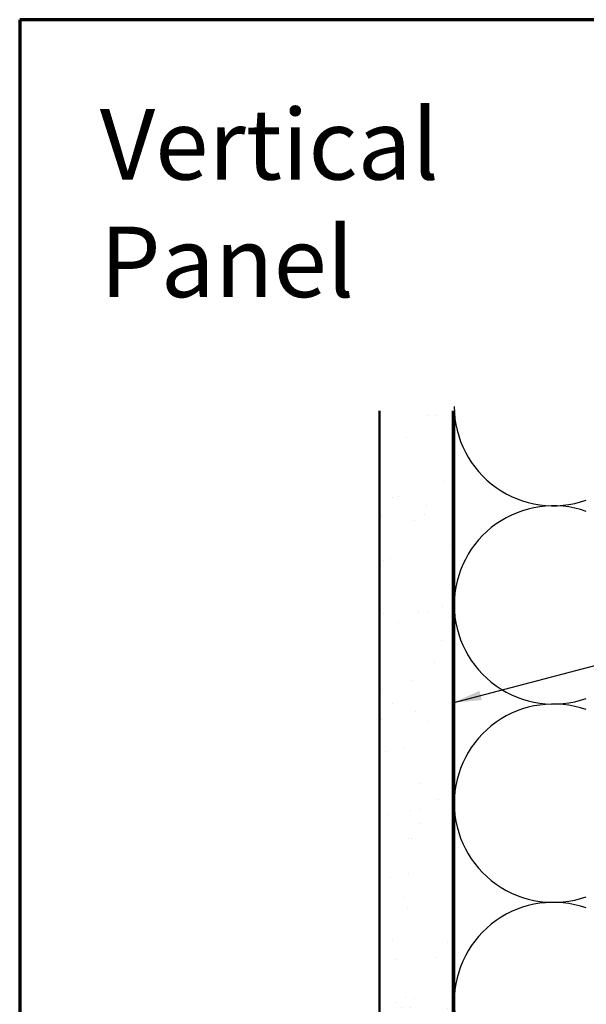
# Model space of a CAD drawing. Units: inches. Extents: x 0.6 to 33.4, y 0.6 to 21.4.
# Drawn here: x 0.6 to 4.5, y 14.7 to 21.4 of the extents above; entities that cross this region are included whole.
import ezdxf

# ---------------------------------------------------------------- set-up
doc = ezdxf.new("R2010")
doc.units = ezdxf.units.IN
doc.header["$LTSCALE"] = 2
doc.header["$MEASUREMENT"] = 0
for name, color, linetype, lineweight in [('Border (ANSI)', 7, 'Continuous', 70), ('Hatch (ANSI)', 7, 'Continuous', 18), ('Sketch Geometry (ANSI)', 7, 'Continuous', 25), ('Symbol (ANSI)', 7, 'Continuous', 25), ('Visible (ANSI)', 7, 'Continuous', 50)]:
    doc.layers.add(name, color=color, linetype=linetype, lineweight=lineweight)
doc.styles.add('Note Text (ANSI)', font='tahoma.ttf')
doc.dimstyles.new('Default (ANSI)$7', dxfattribs={"dimscale": 2, "dimtxt": 0.12, "dimasz": 0.098425, "dimexe": 0.125, "dimexo": 0.0625, "dimgap": 0.031496, "dimtad": 0, "dimtih": 1, "dimtoh": 1, "dimrnd": 1e-08, "dimzin": 4, "dimdsep": 46, "dimtxsty": 'Note Text (ANSI)', "dimcen": 0.09, "dimdle": 0.393701, "dimclrd": 256, "dimclre": 256, "dimclrt": 256, "dimadec": 0, "dimazin": 1, "dimtfac": 1, "dimtofl": 0, "dimtmove": 0, "dimatfit": 3, "dimfxl": 0, "dimtolj": 1, "dimtzin": 4, "dimlwd": -1, "dimlwe": -1, "dimarcsym": 0})

# ---------------------------------------------------------------- blocks, each defined once
blk = doc.blocks.new('Borders ATAS A Border')
at = {"layer": 'Border (ANSI)'}
for p, q in [((0.3, 10.7), (0.3, 0.3)), ((16.7, 10.7), (0.3, 10.7))]:
    blk.add_line(p, q, dxfattribs=at)

msp = doc.modelspace()

# ---------------------------------------------------------------- hatches: boundary and pattern name
at = {"layer": 'Hatch (ANSI)', "true_color": 0x804000}
h = msp.add_hatch(dxfattribs=at)
h.set_pattern_fill('AR-SAND', color=36, scale=0.25, angle=45, style=0)
h.paths.add_polyline_path([(3.54844, 18.73753), (3.54844, 7.81595), (3.04844, 7.81595), (3.04844, 18.73753)])

# ---------------------------------------------------------------- linework, layer by layer
at = {"layer": 'Sketch Geometry (ANSI)', "color": 150, "true_color": 0x0080ff}
for centre, start, end in [((4.23344, 18.76595), 180, 289.373902), ((4.23344, 17.41595), 70.626098, 180), ((4.23344, 17.41595), 180, 289.373902), ((4.23344, 16.06595), 70.626098, 180), ((4.23344, 16.06595), 180, 289.373902), ((4.23344, 14.71595), 70.626098, 180), ((4.23344, 14.71595), 180, 289.373902)]:
    msp.add_arc(centre, 0.675, start, end, dxfattribs=at)
at = {"layer": 'Visible (ANSI)', "color": 36, "true_color": 0x804000}
for p, q in [((3.04844, 7.81595), (3.04844, 18.73753)), ((3.54844, 7.81595), (3.54844, 18.73753)), ((3.55844, 9.31595), (3.55844, 18.73753))]:
    msp.add_line(p, q, dxfattribs=at)

# ---------------------------------------------------------------- block references
at = {"xscale": 2, "yscale": 2, "zscale": 2}
msp.add_blockref('Borders ATAS A Border', (0, 0), dxfattribs=at)

# ---------------------------------------------------------------- texts
at = {"layer": 'Symbol (ANSI)', "insert": (1.14535, 20.79148), "char_height": 0.48, "width": 3.9364668, "attachment_point": 1, "style": 'Note Text (ANSI)'}
msp.add_mtext('{\\fTahoma|b0|i0;\\H0.4800;Vertical Panel}', dxfattribs=at)

# ---------------------------------------------------------------- leaders
at = {"layer": 'Symbol (ANSI)', "annotation_type": 0, "has_hookline": 1, "hookline_direction": 0, "text_width": 1.98995}
msp.add_leader([(3.54844, 16.74938), (12.18304, 19.02715)], dimstyle='Default (ANSI)$7', override={"dimtad": 0}, dxfattribs=at)

doc.saveas('drawing.dxf')
